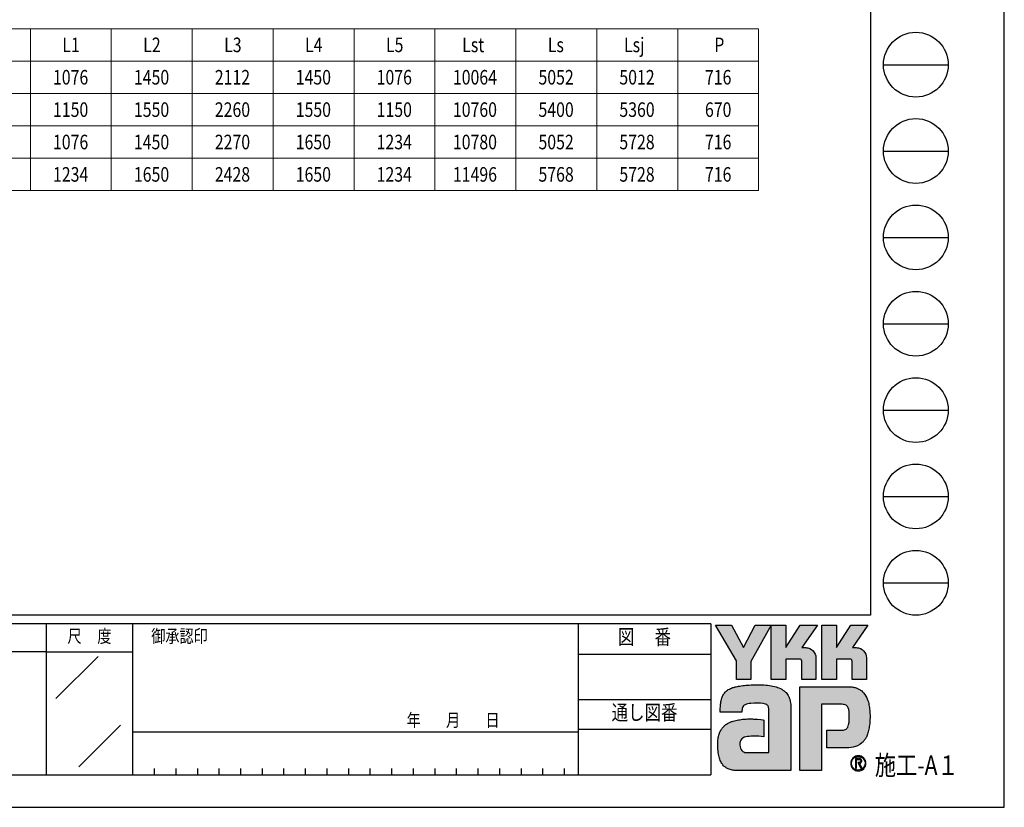
# Model space of a CAD drawing. Units: millimetres. Extents: x 0 to 33640, y 0 to 23760.
# Drawn here: x 24513 to 33640, y 0 to 7297 of the extents above; entities that cross this region are included whole.
import ezdxf
from ezdxf.enums import TextEntityAlignment as Align

# ---------------------------------------------------------------- set-up
doc = ezdxf.new("R2010")
doc.units = ezdxf.units.MM
doc.layers.add('TABLE1', color=255, linetype='Continuous', lineweight=13)
doc.layers.add('YKK_ZWAK', color=7, linetype='Continuous', lineweight=30)
doc.styles.add('text-b', font='extslim2.shx', dxfattribs={"width": 0.8, "bigfont": 'extfont2.shx'})

msp = doc.modelspace()

# ---------------------------------------------------------------- hatches: boundary and pattern name
at = {"layer": 'YKK_ZWAK', "linetype": 'ByBlock', "lineweight": -2}
h = msp.add_hatch(color=256, dxfattribs=at)
edge = h.paths.add_edge_path()
edge.add_arc((32286.79897455401, 407.3763988480655), 70.42987569573805, 44.93442000000285, 90.08535600000256)
edge.add_arc((32286.80682356566, 407.2412079375724), 70.56507856363254, 90.0915655217743, 179.923629932956)
edge.add_arc((32286.37675873448, 407.1646820292011), 70.13515849377983, 179.8606450800951, 225.1439939985764)
edge.add_arc((32286.71314537803, 407.1568877752634), 70.36731891627345, 224.9453553885787, 269.9844512830166)
edge.add_arc((32286.7088322865, 407.504331007035), 70.71476110212808, 269.9880223087077, 314.9377721061913)
edge.add_arc((32287.18516912254, 407.0478267070343), 70.05515997971222, 314.9257166602815, 360.2350799932709)
edge.add_arc((32287.35778029534, 407.5920044988578), 69.88243080231909, 359.7894949650353, 405.1328750314317)
edge.add_line((32336.65739108959, 457.1208093539822), (32336.65738670231, 457.1208068610952))
edge = h.paths.add_edge_path(flags=16)
edge.add_arc((32286.57450573842, 406.5024864875977), 62.42157984512544, 224.628219000001, 270.1097310000005, ccw=False)
edge.add_arc((32286.10893743485, 407.0681761250162), 62.49190301669036, 179.755127369646, 225.2972179378844, ccw=False)
edge.add_arc((32286.36467809565, 407.4685848105472), 62.74721460452457, 134.8007046283088, 180.1217460165475, ccw=False)
edge.add_arc((32286.54761979774, 407.824615007777), 62.62465471589213, 89.86602478721397, 135.148996271344, ccw=False)
edge.add_arc((32286.82080651251, 407.3484380681769), 63.10078775267186, 45.03107645709707, 90.11509058956278, ccw=False)
edge.add_arc((32286.86293247316, 407.3281773951946), 63.0853660183816, 0.0064280881064178175, 45.071149570043985, ccw=False)
edge.add_arc((32286.593733341, 407.4355915896952), 63.35464420651073, 270.09072013900766, 359.9092589945101, ccw=False)
edge.add_line((32286.69404683314, 344.0810267996436), (32286.69405343022, 344.0810211194187))
edge = h.paths.add_edge_path(flags=0)
edge.add_arc((32296.0326446905, 429.9891104686268), 13.41133821710627, -1.6106014017748862, 42.86139266983258, ccw=False)
edge.add_line((32309.43868451175, 429.6121634106382), (32308.88163087195, 425.3264055001291))
edge.add_line((32308.88163087194, 425.3264055001291), (32307.34795081383, 421.9479623606205))
edge.add_line((32307.34795081383, 421.9479623606205), (32305.04539306495, 419.3737163817827))
edge.add_line((32305.04539306496, 419.3737163817826), (32302.18451600351, 417.5004260362326))
edge.add_line((32302.18451600351, 417.5004260362326), (32298.97316112543, 416.2234913554371))
edge.add_line((32298.97316112543, 416.2234913554371), (32295.61781148547, 415.4383123708629))
edge.add_line((32295.61781148547, 415.4383123708629), (32292.32902546184, 415.0443644374262))
edge.add_line((32292.32902546184, 415.0443644374262), (32289.31464455047, 414.9356891454438))
edge.add_line((32289.31464455047, 414.9356891454438), (32281.37727291229, 414.9356891454438))
edge.add_line((32281.37727291229, 414.9356891454438), (32285.383315863, 408.1217483381356))
edge.add_line((32285.383315863, 408.1217483381356), (32311.57270278965, 363.1383281042424))
edge.add_line((32311.57270278965, 363.1383281042424), (32322.05579314253, 363.1383281042424))
edge.add_line((32322.05579314253, 363.1383281042424), (32296.80237216807, 406.4372813124056))
edge.add_line((32296.80237216807, 406.4372813124056), (32299.16605976869, 406.9073019502299))
edge.add_line((32299.16605976869, 406.9073019502299), (32301.42107207733, 407.5036576149845))
edge.add_line((32301.42107207733, 407.5036576149845), (32303.56061688824, 408.2249898655189))
edge.add_line((32303.56061688824, 408.2249898655188), (32305.58061887796, 409.0712987018334))
edge.add_line((32305.58061887796, 409.0712987018334), (32307.47156895847, 410.0425841239274))
edge.add_line((32307.47156895847, 410.0425841239274), (32309.23075024743, 411.1388461318017))
edge.add_line((32309.23075024743, 411.1388461318017), (32310.85001209797, 412.3573678431571))
edge.add_line((32310.85001209797, 412.3573678431571), (32312.32120386319, 413.6995076991407))
edge.add_arc((32296.29628394987, 428.9722440306008), 22.13717536810624, 316.3767372757107, 361.6565045120804)
edge.add_line((32318.42420803554, 429.6121728837825), (32318.32687218637, 431.9555983110668))
edge.add_line((32318.32687218637, 431.9555983110668), (32318.03344889803, 434.2146859431547))
edge.add_line((32318.03344889803, 434.2146859431547), (32317.5498438487, 436.3827580182074))
edge.add_line((32317.5498438487, 436.3827580182074), (32316.87469859726, 438.4489470070266))
edge.add_line((32316.87469859726, 438.4489470070266), (32316.01344690829, 440.4078191450126))
edge.add_line((32316.01344690829, 440.4078191450126), (32314.96473034066, 442.2485069029678))
edge.add_line((32314.96473034066, 442.2485069029678), (32313.73398265896, 443.9669349574422))
edge.add_line((32313.73398265896, 443.9669349574422), (32312.32120386319, 445.5522357792382))
edge.add_line((32312.32120386319, 445.5522357792382), (32310.46964857603, 447.1891573647262))
edge.add_line((32310.46964857603, 447.1891573647262), (32308.41296867527, 448.6155205719976))
edge.add_line((32308.41296867527, 448.6155205719976), (32306.16203169007, 449.8313254010529))
edge.add_line((32306.16203169007, 449.8313254010529), (32303.72634670851, 450.8311380872926))
edge.add_line((32303.72634670851, 450.8311380872926), (32301.11406437748, 451.6136001895668))
edge.add_line((32301.11406437748, 451.6136001895668), (32298.33469378503, 452.1746363844272))
edge.add_line((32298.33469378503, 452.1746363844271), (32295.3977440192, 452.5142466718727))
edge.add_line((32295.3977440192, 452.5142466718727), (32292.31000728574, 452.6283557284546))
edge.add_line((32292.31000728574, 452.6283557284547), (32261.99367614605, 452.6283557284547))
edge.add_line((32261.99367614605, 452.6283557284547), (32261.99367614605, 363.4371851571948))
edge.add_line((32261.99367614605, 363.4371851571948), (32271.15636170133, 363.4371851571948))
edge.add_line((32271.15636170133, 363.4371851571948), (32271.15636170133, 443.5308753483624))
edge.add_line((32271.15636170133, 443.5308753483624), (32292.31000728574, 443.5308753483624))
edge.add_line((32292.31000728574, 443.5308753483624), (32294.49438065459, 443.4588779674239))
edge.add_line((32294.49438065459, 443.4588779674239), (32296.54970211421, 443.2456027069078))
edge.add_line((32296.54970211421, 443.2456027069078), (32298.47053790002, 442.8924080079646))
edge.add_line((32298.47053790002, 442.8924080079646), (32300.25145424737, 442.4020107528931))
edge.add_line((32300.25145424737, 442.4020107528931), (32301.88701739171, 441.7771278239932))
edge.add_line((32301.88701739171, 441.7771278239932), (32303.37179356842, 441.0191176624144))
edge.add_line((32303.37179356842, 441.0191176624143), (32304.69899057176, 440.1293387093075))
edge.add_line((32304.69899057176, 440.1293387093075), (32305.86317463712, 439.1118662881224))
edge = h.paths.add_edge_path()
edge.add_arc((31353.47550700729, 183.7621568444147), 952.0115416657035, 87.51793533789117, 91.66438817798303, ccw=False)
edge.add_arc((31365.84268082507, 448.8954585187248), 686.5919557299145, 81.92630775827178, 87.59083149003902, ccw=False)
edge.add_arc((31402.34983893774, 699.0792627186563), 433.7617741819005, 73.67137372319672, 82.0594330221652, ccw=False)
edge.add_arc((31456.50410293814, 880.3288992244667), 244.5996802254285, 60.605282882355084, 73.90849856205972, ccw=False)
edge.add_arc((31478.67476329258, 924.5419860474781), 195.211310881704, 52.173471518694726, 59.905419987328685, ccw=False)
edge.add_arc((31498.50277554115, 950.2087703488933), 162.7778964771764, 43.55041761169451, 52.14560577150331, ccw=False)
edge.add_arc((31509.42601990377, 960.7655449118975), 147.5875879467681, 34.48659260316282, 43.50182013356101, ccw=False)
edge.add_arc((31509.50224037399, 960.990528002806), 147.3974428028235, 25.589150532184817, 34.43128324084961, ccw=False)
edge.add_arc((31496.38737591333, 954.8454620221781), 161.8801190951506, 17.43088999214831, 25.545905045019026, ccw=False)
edge.add_line((31650.83379277602, 1003.337495146555), (31656.50928686506, 980.3922515069463))
edge.add_line((31656.50928686506, 980.3922515069464), (31659.7247170666, 955.828918636582))
edge.add_line((31659.7247170666, 955.828918636582), (31660.73947260549, 929.6558330037255))
edge.add_line((31660.73947260549, 929.6558330037255), (31660.73947260549, 339.9999999999999))
edge.add_line((31660.73947260549, 339.9999999999999), (31178.20895023258, 340.0000000000006))
edge.add_arc((31176.23369155782, 711.6107717426156), 371.6160213472693, 263.6848746649659, 270.30454692996716, ccw=False)
edge.add_arc((31159.20435457701, 559.9651127757478), 219.0175221572938, 253.691018885623, 263.74909316651605, ccw=False)
edge.add_arc((31139.08957722355, 490.8754612887049), 147.0594063187008, 239.8785013092501, 253.6535482446689, ccw=False)
edge.add_arc((31128.10430228761, 470.8959163375383), 124.2661437769903, 223.6420534782413, 239.6366294170112, ccw=False)
edge.add_arc((31141.34220480199, 482.5405363769562), 141.884275109205, 208.2977657543149, 223.355606159757, ccw=False)
edge.add_arc((31200.01714714904, 513.7680214561129), 208.3510728830691, 196.3102007627962, 208.2099283034402, ccw=False)
edge.add_arc((31334.77077611646, 553.5763228327913), 348.8614389262655, 187.8047148541562, 196.3697110093865, ccw=False)
edge.add_arc((31589.98787831822, 589.4739310193654), 606.5898503586737, 181.9094794174698, 187.8904176513078, ccw=False)
edge.add_arc((31372.53186326227, 586.0518325621207), 389.1593624316757, 174.5558801097798, 182.4727230497099, ccw=False)
edge.add_arc((31255.92740871978, 597.2196793892388), 272.0213440446964, 164.9753667854606, 174.5673877291292, ccw=False)
edge.add_arc((31189.82821155026, 614.8437888372605), 203.6130413912567, 153.891777935297, 164.9434116692619, ccw=False)
edge.add_arc((31159.71229167108, 629.324671302815), 170.1976261762207, 142.0468818398376, 153.8077060405064, ccw=False)
edge.add_arc((31153.89982086913, 633.4878775549167), 163.0542311344687, 130.6022050713186, 141.944269337734, ccw=False)
edge.add_arc((31163.50069734323, 621.9462996213988), 178.0655526696401, 120.6072426230107, 130.5308147201121, ccw=False)
edge.add_arc((31182.46084500079, 589.7064041792321), 215.467295698799, 112.58837614452091, 120.5816154340441, ccw=False)
edge.add_arc((31207.97353275232, 528.404851661282), 281.8659215391845, 106.6130308198974, 112.5902350136696, ccw=False)
edge.add_arc((31248.09653599394, 393.5453124255429), 422.5675305699464, 99.87193010640078, 106.59824860692831, ccw=False)
edge.add_arc((31270.57520617676, 266.9100337673635), 551.1818360137534, 94.78469170294778, 99.9171141639502, ccw=False)
edge.add_arc((31281.51791315191, 140.9173327660642), 677.648339200637, 90.80098592879739, 94.81811646898808, ccw=False)
edge.add_arc((31283.18176482647, 47.09798167842762), 771.4818625968718, 87.57779436069058, 90.82713927416393, ccw=False)
edge.add_line((31315.78680414043, 817.8905450359586), (31353.62988966844, 815.3932725720829))
edge.add_line((31353.62988966844, 815.3932725720829), (31383.37975084867, 812.0582995493671))
edge.add_line((31383.37975084867, 812.0582995493672), (31402.84077876045, 808.9338849048676))
edge.add_line((31402.84077876046, 808.9338849048676), (31409.81501562344, 807.0687452062166))
edge.add_line((31409.81501562344, 807.0687452062166), (31409.81501562344, 654.1096301818736))
edge.add_line((31409.81501562344, 654.1096301818736), (31387.68872617578, 656.4447905183492))
edge.add_line((31387.68872617578, 656.4447905183492), (31363.42289191722, 657.7584031101887))
edge.add_line((31363.42289191722, 657.7584031101887), (31338.5851539346, 658.2664601002074))
edge.add_line((31338.5851539346, 658.2664601002075), (31314.74587019707, 658.1903873958195))
edge.add_line((31314.74587019707, 658.1903873958195), (31293.47268179147, 657.75025246329))
edge.add_line((31293.47268179147, 657.75025246329), (31276.33458824582, 657.163405886584))
edge.add_line((31276.33458824582, 657.1634058865842), (31264.90058908811, 656.6499151319663))
edge.add_line((31264.90058908811, 656.6499151319663), (31260.74104228747, 656.4312061068513))
edge.add_line((31260.74104228747, 656.4312061068513), (31243.44808645074, 653.2714719924577))
edge.add_line((31243.44808645074, 653.2714719924577), (31228.53647794958, 648.3226708838007))
edge.add_line((31228.53647794958, 648.3226708838007), (31216.00893366629, 641.5508417521356))
edge.add_line((31216.00893366629, 641.5508417521356), (31205.86681204202, 632.9247404510176))
edge.add_line((31205.86681204202, 632.9247404510176), (31198.10739619445, 622.411764392852))
edge.add_line((31198.10739619445, 622.411764392852), (31192.73340300592, 609.9820278723433))
edge.add_line((31192.73340300592, 609.9820278723433), (31189.74347403525, 595.6015698607475))
edge.add_line((31189.74347403525, 595.6015698607475), (31189.14032616475, 579.2391462116193))
edge.add_line((31189.14032616475, 579.2391462116193), (31191.04893598019, 561.2452347416025))
edge.add_line((31191.04893598019, 561.2452347416025), (31194.87158937569, 546.3703041514854))
edge.add_line((31194.87158937569, 546.3703041514854), (31200.37055914999, 534.3304402409643))
edge.add_line((31200.37055914999, 534.3304402409643), (31207.30811810193, 524.8417288097345))
edge.add_line((31207.30811810193, 524.8417288097345), (31215.44246370683, 517.6202556574915))
edge.add_line((31215.44246370683, 517.6202556574915), (31224.53586876347, 512.3793897016311))
edge.add_line((31224.53586876346, 512.3793897016313), (31234.3492476295, 508.8379336241487))
edge.add_line((31234.3492476295, 508.8379336241485), (31244.64215622139, 506.7092563424393))
edge.add_line((31244.6421562214, 506.7092563424393), (31457.04937284252, 506.7092563424393))
edge.add_line((31457.04937284252, 506.7092563424393), (31457.04937284252, 899.7049225333244))
edge.add_line((31457.04937284252, 899.7049225333244), (31457.11050269427, 907.4969409684758))
edge.add_line((31457.11050269426, 907.4969409684758), (31456.70432879047, 915.1137204953056))
edge.add_line((31456.70432879048, 915.1137204953056), (31455.70723298654, 922.4533780275797))
edge.add_line((31455.70723298654, 922.4533780275797), (31453.99695557896, 929.4153889202137))
edge.add_line((31453.99695557896, 929.4153889202137), (31451.44987842312, 935.9019454104248))
edge.add_line((31451.44987842312, 935.9019454104252), (31447.94238337438, 941.8111644119783))
edge.add_line((31447.94238337438, 941.811164411978), (31443.34949384697, 947.0452381620897))
edge.add_line((31443.34949384697, 947.0452381620897), (31437.55030857855, 951.5022835745253))
edge.add_line((31437.55030857855, 951.5022835745253), (31425.09340323504, 956.3926717137421))
edge.add_line((31425.09340323504, 956.3926717137421), (31405.17593909693, 960.5359172205783))
edge.add_line((31405.17593909693, 960.5359172205783), (31379.7649389491, 963.5924098075886))
edge.add_line((31379.7649389491, 963.5924098075886), (31350.82878401759, 965.2238976284771))
edge.add_line((31350.82878401759, 965.2238976284771), (31320.33449708727, 965.093487278098))
edge.add_line((31320.33449708727, 965.093487278098), (31290.25045938407, 962.8642853512907))
edge.add_arc((31318.26276198059, 712.0253900520006), 252.3981784635678, 96.37207465332192, 102.7534079932569)
edge.add_arc((31291.96094387068, 825.4845815664552), 135.9331989502368, 102.4978957058443, 112.8463169705322)
edge.add_line((31239.18342776949, 950.753765211252), (31229.89084377592, 945.519708750884))
edge.add_line((31229.89084377592, 945.519708750884), (31222.63540959492, 939.1282431411577))
edge.add_line((31222.63540959492, 939.1282431411577), (31217.15138267326, 931.6663259054033))
edge.add_line((31217.15138267326, 931.6663259054036), (31213.1684332221, 923.2195388360568))
edge.add_line((31213.1684332221, 923.2195388360568), (31210.42166521724, 913.8761806078537))
edge.add_line((31210.42166521724, 913.8761806078537), (31208.64346575217, 903.7231914543802))
edge.add_line((31208.64346575217, 903.7231914543803), (31207.56350503808, 892.8447947269235))
edge.add_line((31207.56350503808, 892.8447947269235), (31206.91688705079, 881.3306475413683))
edge.add_line((31206.91688705079, 881.3306475413683), (31006.97744330237, 880.8443256097462))
edge.add_line((31006.97744330237, 880.8443256097462), (31007.56021455564, 908.1897459548643))
edge.add_line((31007.56021455564, 908.1897459548643), (31008.67141941616, 938.9122509983388))
edge.add_arc((31371.21863325249, 918.1661804477743), 363.1403058099874, 171.5562215410652, 176.7249302595971, ccw=False)
edge.add_arc((31248.16429504729, 936.5327628884568), 238.7229163836791, 163.4838524863008, 171.5798233267276, ccw=False)
edge.add_arc((31186.42126399732, 954.8492053385204), 174.3203243662074, 152.2125045740734, 163.4864976584933, ccw=False)
edge.add_arc((31159.7464051561, 968.6429266355465), 144.2911803568079, 138.0385215069419, 152.1201504079557, ccw=False)
edge.add_arc((31159.72566706552, 967.9681256323007), 144.7278709595517, 122.60462867217839, 137.8343845030835, ccw=False)
edge.add_arc((31178.8612133891, 937.0163897434488), 181.1137231195134, 108.37420791968111, 122.42808991687619, ccw=False)
edge.add_arc((31209.17082717309, 829.2311446123958), 293.0044722136926, 100.9315937394664, 107.3549899713762, ccw=False)
edge.add_arc((31308.21270893393, 348.7300594950149), 783.5924496772626, 97.86054447666339, 101.37937906247248, ccw=False)
edge.add_arc((31354.71161246174, 25.6752179902677), 1109.972723128868, 94.9020122383061, 97.95760039022957, ccw=False)
edge.add_arc((31357.87840647373, -0.1818220659382064), 1136.006188009685, 91.61689723320711, 94.94970856324022, ccw=False)
edge = h.paths.add_edge_path()
edge.add_arc((32073.62104513235, 779.5322798105643), 315.8969699652729, 339.22498221091587, 347.3145741352372, ccw=False)
edge.add_arc((32221.43878159836, 722.2967826501466), 157.3926157330583, 326.2325061058077, 339.6193101912123, ccw=False)
edge.add_arc((32161.6527003322, 766.8539890277619), 231.8900491346435, 318.6736738685102, 325.2911172618525, ccw=False)
edge.add_arc((32184.91385956768, 746.4521317571968), 200.9495333932414, 311.5703269329227, 318.6624294560623, ccw=False)
edge.add_line((32318.25168074738, 596.1133795540082), (32299.79909334449, 581.771280514813))
edge.add_line((32299.79909334449, 581.771280514813), (32280.57715107508, 570.4962189716194))
edge.add_line((32280.57715107508, 570.4962189716194), (32260.7316843179, 562.0820344898677))
edge.add_line((32260.7316843179, 562.0820344898677), (32240.40397095256, 556.3249608970904))
edge.add_line((32240.40397095256, 556.3249608970904), (32219.73936418208, 553.0212320208193))
edge.add_line((32219.73936418208, 553.0212320208195), (32198.87914188602, 551.9643648062893))
edge.add_line((32198.87914188602, 551.9643648062893), (31993.43801148098, 551.9643648062893))
edge.add_line((31993.43801148098, 551.9643648062893), (31993.43801148098, 713.3485318415821))
edge.add_line((31993.43801148098, 713.3485318415821), (32109.28587273442, 713.3485318415821))
edge.add_line((32109.28587273442, 713.3485318415821), (32130.64600137359, 713.6460304533846))
edge.add_line((32130.64600137359, 713.6460304533846), (32149.42645026933, 715.4649831529433))
edge.add_line((32149.42645026933, 715.4649831529433), (32165.5443545115, 720.1923583541829))
edge.add_arc((32146.87575559942, 762.287278181993), 46.0488746947153, 293.9167198020605, 314.0937636770703)
edge.add_arc((32140.59871498152, 767.8284037993545), 54.40021768307704, 314.7809858171797, 333.9292818603019)
edge.add_arc((32100.19682721487, 787.4459713200954), 99.31292869349865, 334.0067642612879, 347.3498910530277)
edge.add_arc((31989.98674503438, 812.9679274836342), 212.4383351834398, 347.1430841970991, 355.4000769567)
edge.add_arc((31748.81116859608, 833.6945559301486), 454.5012188286057, 355.2339044354762, 360.2919344246406)
edge.add_line((32203.30648773089, 836.0103282058107), (32203.05634842159, 861.4729548138497))
edge.add_line((32203.05634842159, 861.4729548138498), (32201.84190203369, 884.4088751867749))
edge.add_line((32201.84190203369, 884.4088751867747), (32198.96879900189, 904.5504821145976))
edge.add_line((32198.96879900189, 904.5504821145978), (32193.74695122213, 921.6288042496698))
edge.add_arc((32142.8490463602, 900.3842468612746), 55.15367565233815, 22.65543833575849, 39.38165319252862)
edge.add_arc((32150.60927162279, 906.3176242042687), 45.39214029710696, 39.80779662169854, 59.7537818176739)
edge.add_arc((32145.08141032136, 895.9342260454764), 57.14832192107908, 60.2099075952312, 77.92418213913811)
edge.add_arc((32136.56650188197, 855.9576278934644), 98.02167844811599, 77.94572257653994, 90.63794058773097)
edge.add_line((32135.47513501886, 953.9732305501635), (31944.77593261348, 953.9732880259793))
edge.add_line((31944.77593261348, 953.9732880259793), (31944.77593261348, 339.9999999999999))
edge.add_line((31944.77593261348, 339.9999999999999), (31744.92071221634, 339.9999999999999))
edge.add_line((31744.92071221634, 339.9999999999999), (31744.92071221634, 1116.834080591086))
edge.add_line((31744.92071221634, 1116.834080591086), (32209.40977767913, 1116.834080591085))
edge.add_arc((32201.81889435995, 903.1476128524118), 213.8212524614818, 78.73197638228362, 87.96551099663083, ccw=False)
edge.add_arc((32208.08893380831, 935.2090985542366), 181.1526668343912, 69.0303397675134, 78.69541395760581, ccw=False)
edge.add_arc((32213.93397092633, 950.7957653675026), 164.5065637332357, 59.394837104650776, 68.98849810507397, ccw=False)
edge.add_arc((32216.63574778955, 955.5445068046347), 159.0438411380173, 50.30120407773393, 59.36159834971329, ccw=False)
edge.add_arc((32215.65129864091, 954.4275156449366), 160.5320931709199, 42.05209438652213, 50.28551138205171, ccw=False)
edge.add_line((32334.85217823327, 1061.952876570845), (32347.88791004679, 1045.502335816014))
edge.add_line((32347.88791004679, 1045.502335816014), (32357.65238503142, 1029.563745805618))
edge.add_line((32357.65238503142, 1029.563745805618), (32364.46496739759, 1015.139817677219))
edge.add_arc((32136.36884994819, 908.7533077444917), 251.6861702421397, 14.762666767432506, 25.004857483356886, ccw=False)
edge.add_arc((31982.00738999781, 866.6818111928758), 411.6747904899185, 7.913901303101682, 14.950413391766176, ccw=False)
edge.add_arc((31827.82573538988, 844.2631319615853), 567.4755856695875, 2.5437612488565833, 8.012513468652287, ccw=False)
edge.add_arc((31739.45094033883, 839.6152086570247), 655.9699799026581, -2.235807907604226, 2.606741948428123, ccw=False)
edge.add_arc((31764.67843822752, 837.992825912225), 630.6987156996744, 352.8936963416039, 357.82205712252266, ccw=False)
edge.add_arc((31896.59879755735, 820.8291373027843), 497.6689026543526, 347.15165836895227, 352.9756549716377, ccw=False)
edge = h.paths.add_edge_path()
edge.add_arc((31799.26374654588, 1379.243526748469), 99.90992229491222, 78.2679820538109, 90.11215451062168, ccw=False)
edge.add_arc((31800.69580193616, 1386.515585456589), 92.49862714470284, 66.19963222081822, 78.22058292401289, ccw=False)
edge.add_line((31838.0237310912, 1471.147859020819), (31854.19643518714, 1461.910564118274))
edge.add_line((31854.19643518714, 1461.910564118274), (31867.89088041809, 1449.865266443154))
edge.add_line((31867.89088041809, 1449.865266443154), (31878.90104593708, 1435.525561666051))
edge.add_line((31878.90104593708, 1435.525561666051), (31887.02180713048, 1419.402223659285))
edge.add_line((31887.02180713048, 1419.402223659285), (31892.04396406123, 1402.010101618621))
edge.add_line((31892.04396406123, 1402.010101618621), (31893.76510899799, 1383.859969416379))
edge.add_line((31893.76510899799, 1383.859969416379), (31893.76510899799, 1183.12719603649))
edge.add_line((31893.76510899799, 1183.12719603649), (31761.64176432902, 1183.12719603649))
edge.add_line((31761.64176432902, 1183.12719603649), (31761.64176432902, 1354.361419848855))
edge.add_arc((31742.89711021471, 1354.82667507636), 18.75042720290369, 358.5781712163345, 452.1682981404213)
edge.add_line((31742.18768950327, 1373.563677038936), (31615.07819023785, 1373.564343942178))
edge.add_line((31615.07819023785, 1373.564343942178), (31615.07819023785, 1183.613517968112))
edge.add_line((31615.07819023785, 1183.613517968112), (31479.6565504572, 1183.613517968112))
edge.add_line((31479.65655045719, 1183.613517968112), (31479.65655045719, 1688))
edge.add_line((31479.65655045719, 1688), (31615.07819023785, 1688))
edge.add_line((31615.07819023785, 1688), (31615.07819023785, 1481.66093999496))
edge.add_line((31615.07819023785, 1481.66093999496), (31748.27606185632, 1688))
edge.add_line((31748.27606185632, 1688), (31907.35495426042, 1688))
edge.add_line((31907.35495426043, 1688), (31764.63712706429, 1479.153257632461))
edge.add_line((31764.63712706429, 1479.153257632461), (31769.69596190608, 1479.153257632461))
edge.add_line((31769.69596190608, 1479.153257632461), (31775.27779659053, 1479.153257632461))
edge.add_line((31775.27779659053, 1479.153257632461), (31781.01041824261, 1479.153257632461))
edge.add_line((31781.01041824261, 1479.153257632461), (31786.52840619303, 1479.153257632461))
edge.add_line((31786.52840619303, 1479.153257632461), (31791.46090600789, 1479.153257632461))
edge.add_line((31791.46090600789, 1479.153257632461), (31795.44113857675, 1479.153257632461))
edge.add_line((31795.44113857675, 1479.153257632461), (31798.09960790688, 1479.153257632461))
edge.add_line((31798.09960790688, 1479.153257632461), (31799.06817644665, 1479.153257632461))
h.paths.add_polyline_path([(30964.07923023341, 1688), (31111.32474178176, 1688), (31221.88555008025, 1479.601543211889), (31332.15565197268, 1688), (31479.50576348957, 1688), (31290.68651899327, 1352.039843923877), (31290.68651899327, 1183.464089441636), (31156.3883100435, 1183.464089441636), (31156.3883100435, 1356.570245158402)])
edge = h.paths.add_edge_path()
edge.add_arc((32267.11529122097, 1379.065197525504), 100.0882387723725, 78.2785069830033, 90.10825959996419, ccw=False)
edge.add_arc((32268.49500957563, 1386.084261545616), 92.9352797253348, 66.2482987955567, 78.2322632326792, ccw=False)
edge.add_line((32305.92691154909, 1471.147878517124), (32322.14680869957, 1461.910564118274))
edge.add_line((32322.14680869957, 1461.910564118274), (32335.89695001766, 1449.865266443154))
edge.add_line((32335.89695001766, 1449.865266443154), (32346.96145318263, 1435.525561666051))
edge.add_line((32346.96145318263, 1435.525561666051), (32355.12975981628, 1419.402223659285))
edge.add_line((32355.12975981627, 1419.402223659285), (32360.18723621691, 1402.010101618621))
edge.add_line((32360.18723621692, 1402.010101618621), (32361.91924868289, 1383.859969416379))
edge.add_line((32361.91924868289, 1383.859969416379), (32361.91924868289, 1183.464089441636))
edge.add_line((32361.91924868289, 1183.464089441636), (32229.49568851982, 1183.464089441636))
edge.add_line((32229.49568851982, 1183.464089441636), (32229.4956885198, 1354.361419848855))
edge.add_arc((32210.83872266603, 1354.915339167664), 18.66518688576604, 358.299406285005, 452.4345457850627)
edge.add_line((32210.04586183288, 1373.563678857294), (32083.07882607281, 1373.564343942178))
edge.add_line((32083.07882607281, 1373.564343942178), (32083.07882607281, 1183.464089441636))
edge.add_line((32083.07882607281, 1183.464089441636), (31947.58383047008, 1183.464089441636))
edge.add_line((31947.58383047008, 1183.464089441636), (31947.58383047008, 1688))
edge.add_line((31947.58383047008, 1688), (32083.07882607281, 1688))
edge.add_line((32083.07882607281, 1688), (32083.07882607281, 1481.66093999496))
edge.add_line((32083.07882607281, 1481.66093999496), (32216.1299860471, 1688))
edge.add_line((32216.1299860471, 1688), (32375.21023689236, 1688))
edge.add_line((32375.21023689236, 1688), (32232.49105125508, 1479.153257632461))
edge.add_line((32232.49105125508, 1479.153257632461), (32237.60422374286, 1479.153257632461))
edge.add_line((32237.60422374286, 1479.153257632461), (32243.21051036801, 1479.153257632461))
edge.add_line((32243.21051036801, 1479.153257632461), (32248.94720734355, 1479.153257632461))
edge.add_line((32248.94720734355, 1479.153257632461), (32254.45432776476, 1479.153257632461))
edge.add_line((32254.45432776476, 1479.153257632461), (32259.36645096238, 1479.153257632461))
edge.add_line((32259.36645096238, 1479.153257632461), (32263.32494847283, 1479.153257632461))
edge.add_line((32263.32494847283, 1479.153257632461), (32265.96575806801, 1479.153257632461))
edge.add_line((32265.96575806802, 1479.153257632461), (32266.92617596091, 1479.153257632461))

# ---------------------------------------------------------------- linework, layer by layer
at = {"layer": 'TABLE1'}
for p, q in [((20362.45970507173, 7213.626202601957), (31362.45970507173, 7213.626202601957)), ((24612.45970507173, 7213.626202601957), (24612.45970507173, 5713.626202601957)), ((25362.45970507173, 7213.626202601957), (25362.45970507173, 5713.626202601957)), ((26112.45970507173, 7213.626202601957), (26112.45970507173, 5713.626202601957)), ((26862.45970507173, 7213.626202601957), (26862.45970507173, 5713.626202601957)), ((27612.45970507173, 7213.626202601957), (27612.45970507173, 5713.626202601957)), ((28362.45970507173, 7213.626202601957), (28362.45970507173, 5713.626202601957)), ((29112.45970507173, 7213.626202601957), (29112.45970507173, 5713.626202601957)), ((29862.45970507173, 7213.626202601957), (29862.45970507173, 5713.626202601957)), ((30612.45970507173, 7213.626202601957), (30612.45970507173, 5713.626202601957)), ((31362.45970507173, 7213.626202601957), (31362.45970507173, 5713.626202601957)), ((20362.45970507173, 6913.626202601958), (31362.45970507173, 6913.626202601958)), ((20362.45970507173, 6613.626202601958), (31362.45970507173, 6613.626202601958)), ((20362.45970507173, 6313.626202601958), (31362.45970507173, 6313.626202601958)), ((20362.45970507173, 6013.626202601958), (31362.45970507173, 6013.626202601958)), ((20362.45970507173, 5713.626202601957), (31362.45970507173, 5713.626202601957))]:
    msp.add_line(p, q, dxfattribs=at)
at = {"layer": 'YKK_ZWAK'}
for p, q in [((33640, 0), (33640, 23760)), ((32400.07923023341, 22980), (32400.07923023342, 1780)), ((32520.07923023341, 6880), (33120.07923023342, 6880)), ((32520.07923023341, 6080), (33120.07923023342, 6080)), ((32520.07923023341, 5280), (33120.07923023342, 5280)), ((32520.07923023341, 4480), (33120.07923023342, 4480)), ((32520.07923023341, 3680), (33120.07923023342, 3680)), ((32520.07923023341, 2880), (33120.07923023342, 2880)), ((32520.07923023341, 2080), (33120.07923023342, 2080)), ((32400.07923023341, 1780), (1200.079230233408, 1780)), ((24760.07923023341, 1700), (22000.07923023341, 1700)), ((24760.07923023341, 1700), (24760.07923023341, 300)), ((25560.07923023341, 1700), (24760.07923023341, 1700)), ((29690.07923023341, 1700), (25560.07923023341, 1700)), ((25560.07923023341, 1700), (25560.07923023341, 300)), ((29690.07923023341, 1700), (29690.07923023341, 300)), ((30920.07923023342, 1700), (29690.07923023341, 1700)), ((30920.07923023342, 1700), (30920.07923023341, 300)), ((24760.07923023341, 1440), (22000.07923023341, 1440)), ((24760.07923023341, 1440), (25560.07923023341, 1440)), ((24848.41827349803, 1006.835184217302), (25240.14913486166, 1398.566045580937)), ((29690.07923023341, 1420), (30920.07923023341, 1420)), ((29690.07923023341, 1000), (30920.07923023341, 1000)), ((25062.68701069649, 376.0461872958969), (25447.56778487092, 760.9269614703226)), ((25560.07923023341, 700), (29690.07923023341, 700)), ((30920.07923023341, 720), (29690.07923023341, 720)), ((22000.07923023341, 300), (24760.07923023341, 300)), ((24760.07923023341, 300), (25560.07923023341, 300)), ((25560.07923023341, 300), (29690.07923023341, 300)), ((25760.07923023341, 360), (25760.07923023341, 300)), ((25960.07923023341, 360), (25960.07923023341, 300)), ((26160.07923023341, 360), (26160.07923023341, 300)), ((26360.07923023341, 360), (26360.07923023341, 300)), ((26560.07923023341, 360), (26560.07923023341, 300)), ((26760.07923023341, 360), (26760.07923023341, 300)), ((26960.07923023341, 360), (26960.07923023341, 300)), ((27160.07923023341, 360), (27160.07923023341, 300)), ((27360.07923023341, 360), (27360.07923023341, 300)), ((27560.07923023341, 360), (27560.07923023341, 300)), ((27760.07923023341, 360), (27760.07923023341, 300)), ((27960.07923023341, 360), (27960.07923023341, 300)), ((28160.07923023341, 360), (28160.07923023341, 300)), ((28360.07923023341, 360), (28360.07923023341, 300)), ((28560.07923023341, 360), (28560.07923023341, 300)), ((28760.07923023341, 360), (28760.07923023341, 300)), ((28960.07923023341, 360), (28960.07923023341, 300)), ((29160.07923023341, 360), (29160.07923023341, 300)), ((29360.07923023341, 360), (29360.07923023341, 300)), ((29560.07923023341, 360), (29560.07923023341, 300)), ((29690.07923023341, 300), (30920.07923023341, 300)), ((0, 0), (33640, 0))]:
    msp.add_line(p, q, dxfattribs=at)
at = {"layer": 'YKK_ZWAK', "linetype": 'ByBlock', "lineweight": -2}
msp.add_lwpolyline([(30964.07923023341, 1688), (31111.32474178176, 1688), (31221.88555008025, 1479.601543211889), (31332.15565197268, 1688), (31479.50576348957, 1688), (31290.68651899327, 1352.039843923878), (31290.68651899327, 1183.464089441636), (31156.3883100435, 1183.464089441636), (31156.3883100435, 1356.570245158402)], close=True, dxfattribs=at)
for points in [[(31799.06817644664, 1479.153257632462, -0.0517260100804869), (31819.57887779994, 1477.066264468826, -0.0524994454876206), (31838.0237310912, 1471.147859020819), (31854.19643518714, 1461.910564118274), (31867.89088041809, 1449.865266443154), (31878.90104593708, 1435.525561666052), (31887.02180713048, 1419.402223659285), (31892.04396406123, 1402.010101618621), (31893.76510899799, 1383.859969416379), (31893.76510899799, 1183.12719603649), (31761.64176432902, 1183.12719603649), (31761.64176432902, 1354.361419848855, 0.432687496610367), (31742.18768950327, 1373.563677038936), (31615.07819023785, 1373.564343942178), (31615.07819023785, 1183.613517968113), (31479.65655045719, 1183.613517968113), (31479.65655045719, 1688), (31615.07819023785, 1688), (31615.07819023785, 1481.66093999496), (31748.27606185632, 1688), (31907.35495426043, 1688), (31764.63712706429, 1479.153257632462), (31769.69596190608, 1479.153257632462), (31775.27779659053, 1479.153257632462), (31781.01041824261, 1479.153257632462), (31786.52840619303, 1479.153257632462), (31791.46090600789, 1479.153257632462), (31795.44113857675, 1479.153257632462), (31798.09960790688, 1479.153257632462)], [(32266.9261759609, 1479.153257632462, -0.051662923521697), (32287.44867843166, 1477.066263362032, -0.052337619024468), (32305.92691154909, 1471.147878517124), (32322.14680869957, 1461.910564118274), (32335.89695001766, 1449.865266443154), (32346.96145318263, 1435.525561666052), (32355.12975981627, 1419.402223659285), (32360.18723621692, 1402.010101618621), (32361.91924868289, 1383.859969416379), (32361.91924868289, 1183.464089441636), (32229.49568851982, 1183.464089441636), (32229.4956885198, 1354.361419848855, 0.4355136938325048), (32210.04586183288, 1373.563678857294), (32083.07882607281, 1373.564343942178), (32083.07882607281, 1183.464089441636), (31947.58383047008, 1183.464089441636), (31947.58383047008, 1688), (32083.07882607281, 1688), (32083.07882607281, 1481.66093999496), (32216.1299860471, 1688), (32375.21023689236, 1688), (32232.49105125508, 1479.153257632462), (32237.60422374286, 1479.153257632462), (32243.21051036801, 1479.153257632462), (32248.94720734355, 1479.153257632462), (32254.45432776476, 1479.153257632462), (32259.36645096238, 1479.153257632462), (32263.32494847283, 1479.153257632462), (32265.96575806802, 1479.153257632462)], [(31325.82436184975, 1135.372050464792, -0.0180942879063277), (31394.70393999016, 1134.880546835107, -0.024721181581454), (31462.27221461281, 1128.682085841231, -0.0366161642978948), (31524.30031972702, 1115.345231753712, -0.0581115096325855), (31576.55935510419, 1093.438589275689, -0.0337497950622461), (31598.39255775049, 1078.733767885185, -0.0375211763668324), (31616.47904630115, 1062.36153723004, -0.0393566523854136), (31631.07637430516, 1044.33161093132, -0.0386002362161858), (31642.44210617447, 1024.653690237822, -0.0354232381635762), (31650.83379277602, 1003.337495146555), (31656.50928686506, 980.3922515069465), (31659.7247170666, 955.8289186365822), (31660.73947260549, 929.6558330037255), (31660.73947260549, 340), (31178.20895023258, 340.0000000000007, -0.0288918040959043), (31135.35715556756, 342.2497341013789, -0.0439148256206971), (31097.70047711681, 349.760574125222, -0.0601774642462495), (31065.28997203788, 363.6744893535527, -0.0699030293254474), (31038.17718056916, 385.1335279109126, -0.0657969275874251), (31016.41369082357, 415.2797460276898, -0.0519690664885366), (31000.05109907745, 455.2552092680451, -0.037389254081128), (30989.14095613047, 506.2019510041459, -0.0261026920733818), (30983.73485709053, 569.2620332743825, -0.034557490484889), (30985.12791989766, 622.9732901955334, -0.0418775417324693), (30993.2052604597, 667.7369427329921, -0.0482592614009314), (31006.9909420173, 704.4473796934807, -0.05136136850738901), (31025.50903809476, 733.9990171835077, -0.0495295333776397), (31047.78356668051, 757.2861929224182, -0.0433268324194203), (31072.83858273354, 775.2033452083592, -0.0348912343847105), (31099.69812891318, 788.6448075646875, -0.0260863881558032), (31127.38628664672, 798.505006215572, -0.0293575308065985), (31175.64882761622, 809.8560706852812, -0.0223981620624572), (31224.60024888674, 816.1711007051837, -0.0175298338817346), (31272.04480519968, 818.4994546133773, -0.014178891883078), (31315.78680414043, 817.8905450359587), (31353.62988966844, 815.3932725720829), (31383.37975084867, 812.0582995493672), (31402.84077876046, 808.9338849048676), (31409.81501562344, 807.0687452062167), (31409.81501562344, 654.1096301818737), (31387.68872617578, 656.4447905183494), (31363.42289191722, 657.7584031101889), (31338.5851539346, 658.2664601002075), (31314.74587019707, 658.1903873958196), (31293.47268179147, 657.7502524632903), (31276.33458824582, 657.1634058865842), (31264.90058908811, 656.6499151319665), (31260.74104228747, 656.4312061068514), (31243.44808645074, 653.2714719924579), (31228.53647794958, 648.3226708838007), (31216.00893366629, 641.5508417521357), (31205.86681204202, 632.9247404510178), (31198.10739619445, 622.411764392852), (31192.73340300592, 609.9820278723436), (31189.74347403525, 595.6015698607478), (31189.14032616475, 579.2391462116193), (31191.04893598019, 561.2452347416026), (31194.87158937569, 546.3703041514856), (31200.37055914999, 534.3304402409643), (31207.30811810193, 524.8417288097346), (31215.44246370683, 517.6202556574917), (31224.53586876346, 512.3793897016313), (31234.3492476295, 508.8379336241487), (31244.6421562214, 506.7092563424396), (31457.04937284252, 506.7092563424396), (31457.04937284252, 899.7049225333244), (31457.11050269426, 907.496940968476), (31456.70432879048, 915.113720495306), (31455.70723298654, 922.4533780275798), (31453.99695557896, 929.4153889202139), (31451.44987842312, 935.9019454104252), (31447.94238337438, 941.8111644119783), (31443.34949384697, 947.04523816209), (31437.55030857855, 951.5022835745253), (31425.09340323504, 956.3926717137421), (31405.17593909693, 960.5359172205783), (31379.7649389491, 963.5924098075888), (31350.82878401759, 965.2238976284773), (31320.33449708727, 965.093487278098), (31290.25045938407, 962.8642853512912, 0.0278510171638468), (31262.54448884831, 958.1967014001838, 0.0451842178209498), (31239.18342776949, 950.753765211252), (31229.89084377592, 945.5197087508842), (31222.63540959492, 939.128243141158), (31217.15138267326, 931.6663259054036), (31213.1684332221, 923.2195388360568), (31210.42166521724, 913.8761806078537), (31208.64346575217, 903.7231914543806), (31207.56350503808, 892.8447947269236), (31206.91688705079, 881.3306475413684), (31006.97744330237, 880.8443256097465), (31007.56021455564, 908.1897459548643), (31008.67141941616, 938.9122509983388, -0.0225565707222758), (31012.014613902, 971.4892916307516, -0.0353400380862284), (31019.29116890649, 1004.398239658822, -0.0492317925525791), (31032.20308159693, 1036.116220198569, -0.0615201336222398), (31052.45227240627, 1065.120456694208, -0.0665503349233684), (31081.74066878177, 1089.888167771268, -0.0613986076075888), (31121.77020834196, 1108.896574305019, -0.0280346944577528), (31153.60637301413, 1116.918843639033, -0.0153550189529216), (31201.04670909006, 1124.959777857224, -0.0133333084937711), (31259.86231776741, 1131.587989137298, -0.0145431579434434)], [(32381.80710713702, 710.1619200068654, -0.0353121700799632), (32368.97852739318, 667.4838380285039, -0.0584774722804379), (32352.27925416181, 634.8141773696339, -0.0288820706933246), (32335.79303672029, 613.7261400573342, -0.0309550164657821), (32318.25168074738, 596.1133795540082), (32299.79909334449, 581.7712805148132), (32280.57715107508, 570.4962189716197), (32260.7316843179, 562.0820344898679), (32240.40397095256, 556.3249608970905), (32219.73936418208, 553.0212320208195), (32198.87914188602, 551.9643648062894), (31993.43801148098, 551.9643648062894), (31993.43801148098, 713.3485318415821), (32109.28587273442, 713.3485318415821), (32130.64600137359, 713.6460304533847), (32149.42645026933, 715.4649831529434), (32165.5443545115, 720.192358354183, 0.0882671288460553), (32178.91815721394, 729.2148824504534, 0.083745158605346), (32189.46383541445, 743.920587315171, 0.0582862445597222), (32197.098994952, 765.6967714836777, 0.0360435238119385), (32201.7408134031, 795.9308859327035, 0.0220734031753504), (32203.30648773089, 836.010328205811), (32203.05634842159, 861.4729548138498), (32201.84190203369, 884.408875186775), (32198.96879900189, 904.5504821145978), (32193.74695122213, 921.6288042496698, 0.0731117326214678), (32185.47935095259, 935.3783187638633, 0.0872511803861705), (32173.47406246573, 945.5304759299563, 0.0774473946688399), (32157.03717433126, 951.8179482312337, 0.0554369345174518), (32135.47513501886, 953.9732305501635), (31944.77593261348, 953.9732880259796), (31944.77593261348, 340), (31744.92071221634, 340), (31744.92071221634, 1116.834080591086), (32209.40977767914, 1116.834080591085, -0.0403107082291994), (32243.59931893598, 1112.847217349996, -0.0421968599351876), (32272.91868025268, 1104.364035452841, -0.0418847103820418), (32297.68738399169, 1092.385932085466, -0.0395540362689687), (32318.22526347635, 1077.914902352151, -0.0359405218764401), (32334.85217823327, 1061.952876570845), (32347.88791004679, 1045.502335816014), (32357.65238503142, 1029.563745805618), (32364.46496739759, 1015.13981767722, -0.0447197629795074), (32379.74676625931, 972.8869038016207, -0.0307122268322105), (32389.76142551926, 923.363198269124, -0.0238664630145888), (32394.74213893728, 869.4490748646997, -0.0211327548680144), (32394.92155010204, 814.0243065600273, -0.0215073458566774), (32390.53233660222, 759.9686766095775, -0.0254174505855289)], [(32336.65738670232, 457.1208068610953, 0.1995970972806858), (32286.69405216186, 477.8061963900772, 0.4133553441987413), (32216.24180768663, 407.3352647464845, 0.2001979443820198), (32236.908504773, 357.4471568801069, 0.1990897109272768), (32286.6940493552, 336.789571450094, 0.1986844442601123), (32336.65738269413, 357.4471661861338, 0.200316005725648), (32357.2397394505, 407.3352566097504, 0.2004703921328915), (32336.65739108959, 457.1208093539822)], [(32286.69405343022, 344.0810211194188, -0.2010974043379156), (32242.15030711054, 362.651098748649, -0.2013724321324656), (32223.61760514503, 407.3352553097731, -0.2003690060463346), (32242.1502965539, 451.9916283442842, -0.2001962315093685), (32286.69405543168, 470.4490985177416, -0.1992934801777829), (32331.41559412843, 451.9916271623581, -0.1992059581228088), (32349.94829809452, 407.3352550245347, -0.4132862458215515), (32286.69404683314, 344.0810267996437)], [(32305.86317463712, 439.1118662881225, -0.1965184448751553), (32309.43868451175, 429.6121634106382), (32308.88163087194, 425.3264055001292), (32307.34795081383, 421.9479623606206), (32305.04539306496, 419.3737163817827), (32302.18451600351, 417.5004260362327), (32298.97316112543, 416.2234913554371), (32295.61781148547, 415.4383123708629), (32292.32902546184, 415.0443644374263), (32289.31464455047, 414.9356891454439), (32281.37727291229, 414.9356891454439), (32285.383315863, 408.1217483381356), (32311.57270278965, 363.1383281042425), (32322.05579314253, 363.1383281042425), (32296.80237216807, 406.4372813124057), (32299.16605976869, 406.90730195023), (32301.42107207733, 407.5036576149845), (32303.56061688824, 408.224989865519), (32305.58061887796, 409.0712987018334), (32307.47156895847, 410.0425841239274), (32309.23075024743, 411.1388461318019), (32310.85001209797, 412.3573678431572), (32312.32120386319, 413.6995076991408, 0.2001816900370092), (32318.42420803554, 429.6121728837825), (32318.32687218637, 431.9555983110669), (32318.03344889803, 434.2146859431548), (32317.5498438487, 436.3827580182075), (32316.87469859726, 438.4489470070266), (32316.01344690829, 440.4078191450126), (32314.96473034066, 442.2485069029679), (32313.73398265896, 443.9669349574423), (32312.32120386319, 445.5522357792383), (32310.46964857603, 447.1891573647263), (32308.41296867527, 448.6155205719977), (32306.16203169007, 449.831325401053), (32303.72634670851, 450.8311380872926), (32301.11406437748, 451.6136001895669), (32298.33469378503, 452.1746363844272), (32295.3977440192, 452.5142466718728), (32292.31000728574, 452.6283557284547), (32261.99367614605, 452.6283557284547), (32261.99367614605, 363.4371851571949), (32271.15636170133, 363.4371851571949), (32271.15636170133, 443.5308753483624), (32292.31000728574, 443.5308753483624), (32294.49438065459, 443.4588779674239), (32296.54970211421, 443.2456027069078), (32298.47053790002, 442.8924080079647), (32300.25145424737, 442.4020107528931), (32301.88701739171, 441.7771278239932), (32303.37179356842, 441.0191176624144), (32304.69899057176, 440.1293387093075)]]:
    msp.add_lwpolyline(points, format="xyb", close=True, dxfattribs=at)
at = {"layer": 'YKK_ZWAK'}
for centre in [(32820.07923023342, 6880), (32820.07923023342, 6080), (32820.07923023342, 5280), (32820.07923023342, 4480), (32820.07923023342, 3680), (32820.07923023342, 2880), (32820.07923023342, 2080)]:
    msp.add_circle(centre, 300, dxfattribs=at)

# ---------------------------------------------------------------- texts
at = {"layer": 'TABLE1', "style": 'text-b', "width": 0.8}
for s, p in [('L1', (24908.25970507173, 6996.126202601958)), ('L2', (25658.25970507173, 6996.126202601958)), ('L3', (26408.25970507173, 6996.126202601958)), ('L4', (27158.25970507173, 6996.126202601958)), ('L5', (27908.25970507173, 6996.126202601958)), ('Lst', (28615.05970507172, 6996.126202601958)), ('Ls', (29408.25970507173, 6996.126202601958)), ('Lsj', (30115.05970507173, 6996.126202601958)), ('P', (30951.45970507173, 6996.126202601958)), ('1076', (24821.85970507173, 6696.126202601958)), ('1450', (25571.85970507173, 6696.126202601958)), ('2112', (26321.85970507173, 6696.126202601958)), ('1450', (27071.85970507173, 6696.126202601958)), ('1076', (27821.85970507173, 6696.126202601958)), ('10064', (28528.65970507173, 6696.126202601958)), ('5052', (29321.85970507173, 6696.126202601958)), ('5012', (30071.85970507173, 6696.126202601958)), ('716', (30865.05970507173, 6696.126202601958)), ('1150', (24821.85970507173, 6396.126202601958)), ('1550', (25571.85970507173, 6396.126202601958)), ('2260', (26321.85970507173, 6396.126202601958)), ('1550', (27071.85970507173, 6396.126202601958)), ('1150', (27821.85970507173, 6396.126202601958)), ('10760', (28528.65970507173, 6396.126202601958)), ('5400', (29321.85970507173, 6396.126202601958)), ('5360', (30071.85970507173, 6396.126202601958)), ('670', (30865.05970507173, 6396.126202601958)), ('1076', (24821.85970507173, 6096.126202601958)), ('1450', (25571.85970507173, 6096.126202601958)), ('2270', (26321.85970507173, 6096.126202601958)), ('1650', (27071.85970507173, 6096.126202601958)), ('1234', (27821.85970507173, 6096.126202601958)), ('10780', (28528.65970507173, 6096.126202601958)), ('5052', (29321.85970507173, 6096.126202601958)), ('5728', (30071.85970507173, 6096.126202601958)), ('716', (30865.05970507173, 6096.126202601958)), ('1234', (24821.85970507173, 5796.126202601957)), ('1650', (25571.85970507173, 5796.126202601957)), ('2428', (26321.85970507173, 5796.126202601957)), ('1650', (27071.85970507173, 5796.126202601957)), ('1234', (27821.85970507173, 5796.126202601957)), ('11496', (28528.65970507173, 5796.126202601957)), ('5768', (29321.85970507173, 5796.126202601957)), ('5728', (30071.85970507173, 5796.126202601957)), ('716', (30865.05970507173, 5796.126202601957))]:
    msp.add_text(s, height=135, dxfattribs=at).set_placement(p)
at = {"layer": 'YKK_ZWAK', "style": 'text-b'}
for s, height, width, p in [('尺     度', 120, 0.8, (25160.07923023341, 1570)), ('御承認印', 120, 0.8, (25994.15258662672, 1570)), ('図\u3000 番', 140, 0.8, (30305.07923023342, 1560)), ('通し図番', 140, 0.7999999999999091, (30305.07923023342, 860))]:
    msp.add_text(s, height=height, dxfattribs=dict(at, width=width)).set_placement(p, align=Align.MIDDLE)
at = {"layer": 'YKK_ZWAK', "style": 'text-b', "width": 0.8}
for s, height, p in [('年        月        日', 120, (28099.62756504329, 747.1415867185748)), ('施工-A１', 180, (32440.07923023342, 300))]:
    msp.add_text(s, height=height, dxfattribs=at).set_placement(p)

doc.saveas('drawing.dxf')
